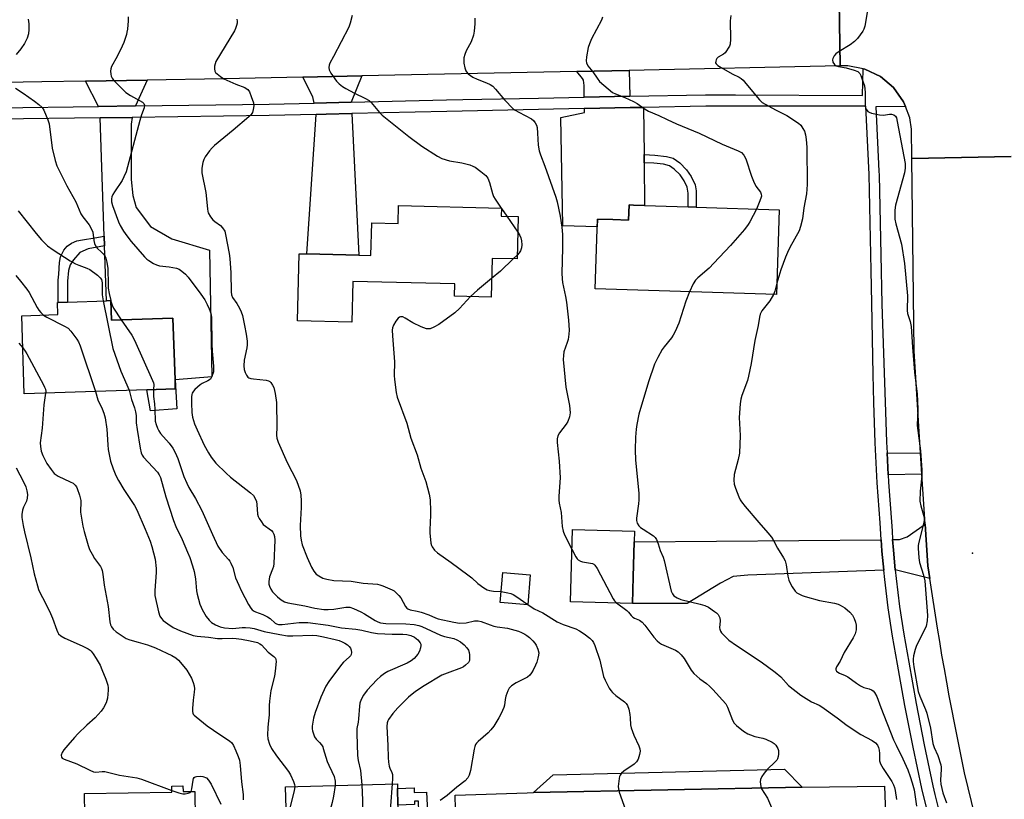
# Model space of a CAD drawing. Units: inches. Extents: x 1297761 to 1303761, y 501450 to 505451.
# Drawn here: x 1298211 to 1298564, y 502479 to 502759 of the extents above; entities that cross this region are included whole.
import ezdxf

# ---------------------------------------------------------------- set-up
doc = ezdxf.new("R2010")
doc.units = ezdxf.units.IN
doc.header["$MEASUREMENT"] = 0
for name, color, linetype in [('BLDG-Footprint', 5, 'Continuous'), ('CULTRL-Pad', 6, 'Continuous'), ('ELEV-Spot Elevation', 7, 'Continuous'), ('TRANS-Driveway', 251, 'Continuous'), ('TRANS-Non Street Sidewalk', 7, 'Continuous'), ('TRANS-Parking Lot', 4, 'Continuous'), ('TRANS-Road', 130, 'Continuous'), ('TRANS-Street Sidewalk', 7, 'Continuous'), ('Undefined', 1, 'Continuous')]:
    doc.layers.add(name, color=color, linetype=linetype)

msp = doc.modelspace()

# ---------------------------------------------------------------- linework, layer by layer
at = {"layer": 'BLDG-Footprint'}
for points, elevation in [([(1298389.44, 502687.91), (1298389.07, 502672.69), (1298380.1, 502672.91), (1298379.76, 502659.05), (1298366.67, 502659.37), (1298366.78, 502663.77), (1298330.26, 502664.66), (1298329.9, 502650.03), (1298310.37, 502650.51), (1298310.96, 502674.57), (1298313.72, 502674.5), (1298332.31, 502674.05), (1298336.67, 502673.94), (1298336.96, 502685.65), (1298346.47, 502685.41), (1298346.63, 502691.84), (1298383.49, 502690.95), (1298383.42, 502688.06)], 427.05), ([(1298483.06, 502690.35), (1298482.09, 502659.95), (1298417.08, 502662.03), (1298417.88, 502686.98), (1298423.47, 502686.8), (1298429.05, 502686.62), (1298429.22, 502692.07), (1298430.8, 502692.02), (1298450.45, 502691.39), (1298453.34, 502691.3)], 422.96), ([(1298243.45, 502657.76), (1298243.68, 502650.76), (1298265.73, 502651.49), (1298266.46, 502629.41), (1298266.56, 502626.14), (1298256.36, 502625.81), (1298212.41, 502624.36), (1298211.49, 502652.31), (1298224.5, 502652.74), (1298224.36, 502657.13), (1298224.56, 502657.13), (1298227.96, 502657.25), (1298241.9, 502657.7)], 434.84), ([(1298430.71, 502558.69), (1298430.47, 502549.19), (1298408.23, 502549.76), (1298408.91, 502575.72), (1298431.14, 502575.14), (1298431.04, 502571.31)], 423.82), ([(1298393.79, 502559.44), (1298392.9, 502548.7), (1298383.06, 502549.52), (1298383.95, 502560.25)], 426.26), ([(1298276.78, 502462.02), (1298236.28, 502461.09), (1298236.28, 502461.15), (1298234.32, 502461.12), (1298234.3, 502462.63), (1298234.17, 502471.05), (1298234.1, 502475.89), (1298234.05, 502478.7), (1298234.02, 502480.98), (1298265.33, 502481.45), (1298265.29, 502483.67), (1298269.31, 502483.73), (1298269.34, 502481.69), (1298273.55, 502481.76), (1298273.84, 502462.17), (1298276.78, 502462.22)], 440.66), ([(1298344.94, 502463.57), (1298304.62, 502462.65), (1298304.59, 502463.9), (1298306.65, 502463.95), (1298306.12, 502483.39), (1298346.17, 502484.49), (1298346.21, 502482.84), (1298346.38, 502476.86), (1298346.45, 502474.26), (1298346.68, 502465.83), (1298346.73, 502464.03), (1298344.93, 502463.98)], 433.87)]:
    msp.add_lwpolyline(points, close=True, dxfattribs=dict(at, elevation=elevation))
at = {"layer": 'CULTRL-Pad'}
msp.add_lwpolyline([(1298267.08, 502618.93), (1298257.63, 502618.24), (1298256.35, 502625.81), (1298266.56, 502626.14), (1298266.46, 502629.41)], close=True, dxfattribs=at)
at = {"layer": 'ELEV-Spot Elevation'}
msp.add_point((1298552.31, 502567.24, 418.17), dxfattribs=at)
at = {"layer": 'TRANS-Driveway'}
for points in [[(1298329.64, 502728.92), (1298316.3, 502728.61), (1298315.86, 502730.79), (1298312.3, 502737.87), (1298333.47, 502738.32)], [(1298429.54, 502731.05), (1298413.15, 502730.72), (1298413.19, 502734.89), (1298412.91, 502736.76), (1298412.53, 502737.45), (1298410.48, 502739.95), (1298429.24, 502740.34)], [(1298252.27, 502727.58), (1298239, 502727.4), (1298234.39, 502736.43), (1298256.5, 502736.81)], [(1298434.6, 502710.12), (1298434.64, 502707.22), (1298434.82, 502691.89), (1298430.8, 502692.02), (1298429.22, 502692.07), (1298429.05, 502686.62), (1298423.47, 502686.8), (1298417.88, 502686.98), (1298417.8, 502684.24), (1298405.48, 502684.64), (1298404.77, 502723.48), (1298413.27, 502725.24), (1298413.25, 502726.62), (1298429.67, 502726.96), (1298434.4, 502727.05)], [(1298241.21, 502677.41), (1298241.09, 502680.83), (1298239.61, 502723.31), (1298251.14, 502723.47), (1298250.77, 502721.09), (1298250.71, 502701.24), (1298251.29, 502695.49), (1298252.52, 502691.14), (1298257.67, 502684.34), (1298265.26, 502679.94), (1298278.83, 502675.88), (1298279.67, 502630.45), (1298266.46, 502629.41), (1298265.73, 502651.49), (1298243.68, 502650.76), (1298243.45, 502657.76), (1298241.9, 502657.71)], [(1298317.12, 502724.53), (1298320.61, 502724.62), (1298329.84, 502724.83), (1298332.31, 502674.05), (1298313.72, 502674.5)], [(1298537.02, 502558.1), (1298524.67, 502561.22), (1298523.99, 502568.24), (1298523.73, 502572.05), (1298526.21, 502572.07), (1298528.93, 502573.1), (1298535.37, 502577.56), (1298536.32, 502562.63)], [(1298520.57, 502561.07), (1298471.79, 502559.29), (1298466.6, 502558.78), (1298461.96, 502556.4), (1298450.12, 502549.2), (1298430.47, 502549.19), (1298430.71, 502558.69), (1298431.04, 502571.31), (1298519.62, 502572.02), (1298519.76, 502570.05), (1298519.91, 502567.9)]]:
    msp.add_lwpolyline(points, close=True, dxfattribs=at)
at = {"layer": 'TRANS-Non Street Sidewalk'}
for points in [[(1298434.64, 502707.22), (1298434.6, 502710.12), (1298438.5, 502709.92), (1298442.63, 502709.46), (1298445.06, 502708.8), (1298447.38, 502707.15), (1298449.81, 502704.69), (1298451.49, 502702.23), (1298452.94, 502699.33), (1298453.34, 502697.12), (1298453.34, 502691.3), (1298450.45, 502691.39), (1298450.47, 502696.26), (1298450.08, 502698.48), (1298448.98, 502700.68), (1298447.55, 502702.82), (1298445.41, 502704.95), (1298443.78, 502706.08), (1298441.61, 502706.66), (1298438.16, 502707.04)], [(1298241.21, 502677.41), (1298235.36, 502676.38), (1298232.39, 502675.02), (1298230.04, 502672.39), (1298228.86, 502670.6), (1298228.33, 502668.58), (1298227.96, 502664.78), (1298227.96, 502657.25), (1298224.56, 502657.13), (1298224.56, 502665.04), (1298224.77, 502667.23), (1298225.01, 502671.46), (1298225.45, 502673.47), (1298226.64, 502675.8), (1298227.77, 502677.26), (1298229.33, 502678.31), (1298231.25, 502679.22), (1298233.35, 502679.57), (1298237.72, 502680.24), (1298241.09, 502680.83)], [(1298357.01, 502474.5), (1298353.92, 502474.43), (1298353.7, 502478.29), (1298352.29, 502478.25), (1298352.33, 502477.03), (1298346.38, 502476.86), (1298346.21, 502482.84), (1298352.15, 502483.02), (1298352.2, 502481.34), (1298356.62, 502481.47)]]:
    msp.add_lwpolyline(points, close=True, dxfattribs=at)
at = {"layer": 'TRANS-Parking Lot'}
msp.add_lwpolyline([(1298491.24, 502483.32), (1298394.92, 502481.34), (1298402.07, 502487.73), (1298485, 502489.71)], close=True, dxfattribs=at)
at = {"layer": 'TRANS-Road'}
for points in [[(1298504.37, 502780.45), (1298504.86, 502741.94), (1298429.24, 502740.34), (1298410.48, 502739.95), (1298333.47, 502738.32), (1298312.3, 502737.87), (1298283.88, 502737.28), (1298256.5, 502736.81), (1298234.39, 502736.43), (1298218.72, 502736.17), (1298178.43, 502735.48), (1298099.71, 502735.05), (1298038.14, 502734), (1298028.5, 502733.83), (1298017.36, 502733.64), (1297999.81, 502733.38), (1297929.96, 502732.33), (1297885.74, 502731.67), (1297823.09, 502728.29), (1297790.71, 502726.17), (1297780.99, 502725.53), (1297761.05, 502724.22), (1297761.06, 502768.55)], [(1298566.23, 502709.45), (1298530.59, 502708.74), (1298530.47, 502719.19), (1298529.86, 502723.27), (1298528.31, 502727.36), (1298527.67, 502729.07), (1298524.09, 502734.13), (1298519.36, 502738.13), (1298513.77, 502740.81), (1298513.13, 502740.93), (1298507.7, 502742), (1298504.86, 502741.94), (1298504.37, 502780.45)], [(1298567.35, 502417.26), (1298561.7, 502439.68), (1298558.4, 502451.79), (1298549.49, 502488.42), (1298546.88, 502501.53), (1298545.91, 502506.37), (1298544.97, 502511.21), (1298544.05, 502516.06), (1298543.15, 502520.91), (1298542.28, 502525.77), (1298541.42, 502530.63), (1298540.6, 502535.49), (1298539.79, 502540.36), (1298537.02, 502558.1), (1298536.32, 502562.63), (1298535.37, 502577.56), (1298534.22, 502595.52), (1298533.75, 502603.01), (1298531.41, 502639.79), (1298530.59, 502708.74), (1298566.23, 502709.45)], [(1298367.07, 502475.45), (1298366.88, 502480.47), (1298392.69, 502481.27), (1298394.92, 502481.34), (1298491.24, 502483.32), (1298520.76, 502483.62), (1298521.52, 502463.69)]]:
    msp.add_lwpolyline(points, dxfattribs=at)
at = {"layer": 'TRANS-Street Sidewalk'}
for points in [[(1298202.72, 502726.89), (1298239, 502727.4), (1298252.27, 502727.58), (1298300.17, 502728.24), (1298316.3, 502728.61), (1298329.64, 502728.92), (1298363.82, 502729.71), (1298369.63, 502729.83), (1298396.8, 502730.39), (1298413.15, 502730.72), (1298429.54, 502731.05), (1298456.66, 502731.61), (1298467.45, 502731.56), (1298512.96, 502731.37), (1298513.13, 502740.93), (1298513.77, 502740.81), (1298519.36, 502738.13), (1298524.09, 502734.13), (1298527.67, 502729.07), (1298528.31, 502727.36), (1298517.73, 502727.2), (1298518.8, 502704.22), (1298518.86, 502702.74), (1298519.47, 502674.18), (1298519.84, 502656.52), (1298521.09, 502621.29), (1298521.31, 502614.29), (1298521.53, 502606.98), (1298521.73, 502603.13), (1298522.13, 502595.28), (1298522.26, 502592.69), (1298523.29, 502578.38), (1298523.5, 502575.27), (1298523.73, 502572.05), (1298523.99, 502568.24), (1298524.67, 502561.22), (1298524.96, 502558.17), (1298526.2, 502548.13), (1298527.7, 502538.14), (1298529.48, 502528.13), (1298532.17, 502513.27), (1298535.06, 502498.47), (1298538.13, 502483.76), (1298538.91, 502480.61), (1298542.37, 502466.75)], [(1298540.96, 502455.45), (1298534.14, 502482.85), (1298531.04, 502497.66), (1298528.14, 502512.52), (1298526.19, 502523.32), (1298525.44, 502527.41), (1298523.66, 502537.47), (1298522.14, 502547.58), (1298520.89, 502557.72), (1298520.57, 502561.07), (1298519.91, 502567.9), (1298519.76, 502570.05), (1298519.62, 502572.02), (1298519.2, 502578.09), (1298518.17, 502592.44), (1298517.44, 502606.81), (1298517, 502621.19), (1298516.79, 502631.31), (1298516.26, 502656.81), (1298516.01, 502668.61), (1298515.28, 502702.96), (1298514.06, 502727.51), (1298456.7, 502727.51), (1298434.4, 502727.05), (1298429.67, 502726.96), (1298413.25, 502726.62), (1298413.11, 502726.62), (1298363.91, 502725.61), (1298329.84, 502724.83), (1298320.61, 502724.62), (1298317.12, 502724.53), (1298300.25, 502724.14), (1298251.14, 502723.47), (1298239.61, 502723.31), (1298202.8, 502722.8)]]:
    msp.add_lwpolyline(points, dxfattribs=at)
msp.add_lwpolyline([(1298533.75, 502603.01), (1298534.22, 502595.52), (1298522.13, 502595.28), (1298521.73, 502603.13)], close=True, dxfattribs=at)
at = {"layer": 'Undefined'}
for p, q in [((1298383.37, 502690.95, 426), (1298383.49, 502690.78, 426)), ((1298383.49, 502690.78, 426), (1298385.38, 502688.01, 426)), ((1298385.38, 502688.01, 426), (1298389.3, 502682.28, 426)), ((1298389.1, 502674.05, 426), (1298387.73, 502672.72, 426)), ((1298243.4, 502657.75, 432), (1298243.46, 502657.53, 432))]:
    msp.add_line(p, q, dxfattribs=at)
for points, elevation in [([(1298514.97, 502763.19), (1298513.77, 502756.22), (1298513.44, 502755.12), (1298513.02, 502754.35), (1298511.07, 502751.71), (1298510.07, 502750.64), (1298508.47, 502749.48), (1298504.51, 502747.08), (1298503.36, 502746.22), (1298502.82, 502745.56), (1298502.31, 502744.57), (1298502.2, 502744.06), (1298502.34, 502743.31), (1298502.87, 502742.43), (1298503.52, 502741.99), (1298504.3, 502741.75), (1298507.03, 502741.26), (1298509.9, 502740.45), (1298511.23, 502739.91), (1298511.65, 502739.59), (1298511.97, 502739.2), (1298512.34, 502738.5), (1298512.74, 502737.47), (1298513.59, 502734.75), (1298513.85, 502732.55), (1298513.85, 502727.47), (1298513.97, 502726.91), (1298514.18, 502726.42), (1298514.83, 502725.59), (1298515.28, 502725.29), (1298516.09, 502724.98), (1298519.02, 502724.34), (1298520.47, 502724.25), (1298522.55, 502724.61), (1298523.26, 502724.63), (1298524.15, 502724.39), (1298524.71, 502723.92), (1298525.07, 502723.27), (1298525.39, 502722.04), (1298528.2, 502706.96), (1298528.23, 502705.22), (1298527.95, 502703.57), (1298524.72, 502692.01), (1298524.56, 502690.25), (1298524.57, 502687.01), (1298524.86, 502685.29), (1298526.9, 502677.97), (1298528.02, 502671.04), (1298529.09, 502659.45), (1298529.1, 502658.16), (1298528.88, 502655.61), (1298528.89, 502654.23), (1298529.1, 502653.13), (1298530.04, 502650.33), (1298530.42, 502648.45), (1298530.87, 502641.13), (1298531.58, 502632.06), (1298532.51, 502624.2), (1298532.66, 502621.65), (1298532.7, 502618.78), (1298532.52, 502612.97), (1298533.7, 502603.95), (1298534.23, 502596.96), (1298534.15, 502594.96), (1298533.57, 502589.38), (1298533.52, 502585.83), (1298533.78, 502584.2), (1298534.85, 502580.79), (1298535.04, 502579.73), (1298534.99, 502578.88), (1298534.76, 502577.73), (1298532.97, 502570.68), (1298532.84, 502569.83), (1298532.83, 502568.98), (1298533.15, 502565.56), (1298533.4, 502563.86), (1298534.79, 502559.31), (1298535.24, 502557.24), (1298536.28, 502544.9), (1298536.14, 502542.96), (1298535.75, 502541.06), (1298535.17, 502539.73), (1298532.72, 502535.07), (1298532.11, 502533.74), (1298531.78, 502532.63), (1298531.25, 502530.34), (1298531.07, 502529.19), (1298531.06, 502528.36), (1298531.32, 502526.39), (1298532.88, 502517.6), (1298533.43, 502515.97), (1298535.51, 502511.18), (1298536, 502509.82), (1298537.25, 502504.39), (1298538.15, 502498.97), (1298538.66, 502497.48), (1298539.91, 502494.59), (1298540.97, 502491.33), (1298541.12, 502490.51), (1298541.15, 502489.7), (1298540.88, 502485.77), (1298541.01, 502484.36), (1298541.7, 502481.3), (1298543.08, 502477.7)], 418), ([(1298213.85, 502758.73), (1298214.09, 502757.02), (1298214.08, 502754.95), (1298213.94, 502753.49), (1298213.4, 502751.82), (1298212.53, 502749.98), (1298211.21, 502748.11), (1298209.55, 502746.06)], 432), ([(1298249.67, 502759.49), (1298249.64, 502758.05), (1298249.39, 502755.15), (1298249.22, 502754), (1298249.01, 502753.15), (1298248.1, 502750.35), (1298247.55, 502748.98), (1298245.67, 502745.27), (1298243.63, 502741.7), (1298243.43, 502740.92), (1298243.37, 502740.1), (1298243.41, 502739), (1298243.54, 502738.21), (1298243.9, 502737.48), (1298244.44, 502736.81), (1298248.78, 502732.44), (1298250.5, 502731.28), (1298254.83, 502728.91), (1298255.34, 502728.41), (1298255.54, 502727.81), (1298255.39, 502726.87), (1298254.4, 502724.35), (1298253.79, 502722.36), (1298248.94, 502703.98), (1298248.16, 502702.11), (1298247.5, 502700.82), (1298244.74, 502696.78), (1298244.16, 502695.79), (1298243.85, 502695.02), (1298243.65, 502694.22), (1298243.64, 502693.15), (1298243.99, 502691.85), (1298246.21, 502686.06), (1298246.83, 502684.75), (1298248.02, 502682.71), (1298249.15, 502680.98), (1298250.77, 502678.93), (1298255.54, 502673.47), (1298256.36, 502672.66), (1298257.05, 502672.13), (1298258.76, 502671.03), (1298259.79, 502670.54), (1298260.91, 502670.28), (1298264.39, 502669.84), (1298266.94, 502669.36), (1298268, 502669), (1298268.94, 502668.37), (1298270.23, 502667.21), (1298271.21, 502666.15), (1298275.75, 502660.12), (1298277.16, 502658.03), (1298278.03, 502656.36), (1298278.7, 502654.82), (1298279.28, 502653.25), (1298279.52, 502651.79), (1298279.6, 502642.1), (1298279.74, 502639.62), (1298280.28, 502634.27), (1298280.21, 502632.27), (1298279.83, 502630.87), (1298279.46, 502630.09), (1298279.13, 502629.65), (1298278.25, 502629.03), (1298276.16, 502628.07), (1298275.45, 502627.61), (1298273.58, 502625.89), (1298273.04, 502625.26), (1298272.65, 502624.6), (1298272.51, 502624.12), (1298272.41, 502623.3), (1298272.4, 502621), (1298272.5, 502617.61), (1298272.75, 502616.03), (1298273.42, 502613.61), (1298274.35, 502611.48), (1298276.97, 502605.97), (1298278.5, 502603.15), (1298279.39, 502601.68), (1298281.06, 502599.48), (1298284.78, 502595.86), (1298286.36, 502594.51), (1298293.52, 502588.85), (1298294.55, 502587.87), (1298295.13, 502586.99), (1298295.64, 502585.77), (1298295.82, 502584.63), (1298296.09, 502581.14), (1298296.31, 502580.32), (1298296.67, 502579.58), (1298297.41, 502578.39), (1298298.1, 502577.52), (1298301, 502575.33), (1298301.52, 502574.71), (1298301.91, 502574.01), (1298302.18, 502573.16), (1298302.28, 502571.86), (1298301.94, 502563.53), (1298301.74, 502562.45), (1298301.46, 502561.42), (1298300.38, 502558.74), (1298300.19, 502557.88), (1298300.11, 502557), (1298300.15, 502556.14), (1298300.38, 502555.33), (1298300.85, 502554.3), (1298301.45, 502553.39), (1298303.21, 502551.58), (1298304.5, 502550.47), (1298305.66, 502549.79), (1298306.88, 502549.4), (1298312.99, 502548.31), (1298316.56, 502547.53), (1298319.83, 502547.04), (1298321.36, 502547.03), (1298323.35, 502547.17), (1298327.75, 502547.83), (1298329.19, 502547.78), (1298330.48, 502547.4), (1298333.13, 502546.17), (1298334.4, 502545.47), (1298338.21, 502543.04), (1298339.18, 502542.58), (1298340.15, 502542.24), (1298342.02, 502542.01), (1298349.24, 502541.91), (1298352.17, 502541.65), (1298353.9, 502541.32), (1298354.97, 502540.91), (1298358.26, 502539.32), (1298361.68, 502537.82), (1298363.12, 502537.37), (1298366.46, 502536.59), (1298367.53, 502536.18), (1298368.76, 502535.41), (1298370.14, 502534.33), (1298371.09, 502533.3), (1298371.67, 502532.38), (1298371.9, 502531.57), (1298372.01, 502530.72), (1298372.07, 502529.58), (1298371.99, 502528.76), (1298371.65, 502528.03), (1298370.65, 502527), (1298369.94, 502526.48), (1298369.2, 502526.12), (1298364.06, 502524.22), (1298362.17, 502523.41), (1298355.78, 502519.61), (1298352.73, 502517.61), (1298350.21, 502515.57), (1298346.31, 502511.68), (1298344.57, 502509.72), (1298343.02, 502507.61), (1298342.77, 502507.12), (1298342.53, 502506.37), (1298342.4, 502505.03), (1298342.77, 502498.19), (1298342.87, 502493.9), (1298343.04, 502492.24), (1298343.29, 502490.87), (1298343.53, 502490.13), (1298344.21, 502488.6), (1298344.43, 502487.78), (1298344.43, 502486.39), (1298344.25, 502484.44)], 430), ([(1298288.67, 502758.69), (1298288.78, 502757.96), (1298288.73, 502757.2), (1298288.54, 502756.4), (1298288.17, 502755.35), (1298287.8, 502754.56), (1298281.09, 502743.49), (1298280.8, 502742.67), (1298280.67, 502741.8), (1298280.64, 502740.92), (1298280.74, 502740.1), (1298280.97, 502739.62), (1298281.55, 502739.03), (1298282.73, 502738.15), (1298283.99, 502737.35), (1298288.25, 502735.41), (1298291.49, 502734.13), (1298292, 502733.88), (1298292.55, 502733.48), (1298293.14, 502732.63), (1298293.8, 502730.99), (1298294.54, 502728.74), (1298294.67, 502727.63), (1298294.52, 502726.27), (1298294.21, 502725.25), (1298293.73, 502724.53), (1298292.93, 502723.65), (1298287.36, 502718.83), (1298280.61, 502713.39), (1298279.78, 502712.6), (1298278.86, 502711.48), (1298277.31, 502709.36), (1298276.79, 502708.35), (1298276.48, 502707.24), (1298276.11, 502705.24), (1298276.02, 502704.38), (1298276.06, 502703.53), (1298277.56, 502696.54), (1298278.08, 502690.64), (1298278.23, 502689.77), (1298278.4, 502689.24), (1298279.21, 502687.81), (1298280.06, 502686.73), (1298280.69, 502686.18), (1298282.72, 502684.67), (1298283.52, 502683.86), (1298284.27, 502682.62), (1298284.59, 502681.52), (1298285.83, 502674.63), (1298286.07, 502672.9), (1298286.42, 502667.72), (1298286.61, 502660.91), (1298286.73, 502659.78), (1298287.1, 502658.85), (1298288.62, 502656.78), (1298289.61, 502655.07), (1298290.21, 502653.8), (1298290.63, 502652.38), (1298291.4, 502648.89), (1298291.97, 502645.73), (1298292.28, 502643.19), (1298292.31, 502641.92), (1298292.15, 502640.83), (1298291.23, 502636.45), (1298291.09, 502634.43), (1298291.22, 502633.03), (1298291.59, 502631.98), (1298292.08, 502631), (1298292.54, 502630.37), (1298292.94, 502630.08), (1298293.7, 502629.82), (1298294.54, 502629.67), (1298299.19, 502629.22), (1298299.99, 502629.04), (1298300.44, 502628.78), (1298300.82, 502628.38), (1298301.46, 502627.41), (1298301.84, 502626.61), (1298302.33, 502624.51), (1298302.84, 502621.19), (1298302.91, 502612.56), (1298302.81, 502609.56), (1298302.92, 502608.43), (1298303.39, 502607.04), (1298306.7, 502599.68), (1298310, 502593.31), (1298311.29, 502589.57), (1298311.6, 502587.96), (1298311.71, 502585.91), (1298311.7, 502583.56), (1298311.32, 502577.13), (1298311.5, 502573.42), (1298311.67, 502571.83), (1298312.1, 502570.21), (1298313.78, 502565.61), (1298315.38, 502562.24), (1298316.23, 502560.77), (1298317.1, 502559.73), (1298317.98, 502559.06), (1298319.46, 502558.28), (1298320.83, 502557.85), (1298323.43, 502557.46), (1298329.56, 502557.17), (1298333.97, 502556.44), (1298339.08, 502556.03), (1298339.91, 502555.86), (1298341.02, 502555.48), (1298344.26, 502554.11), (1298344.99, 502553.65), (1298345.66, 502553.08), (1298346.68, 502552.03), (1298347.42, 502551.13), (1298349.03, 502548.12), (1298349.51, 502547.5), (1298349.88, 502547.21), (1298350.77, 502546.87), (1298353.27, 502546.43), (1298354.69, 502546.02), (1298357.46, 502545.05), (1298359.82, 502544.01), (1298360.81, 502543.65), (1298366.37, 502542.43), (1298368.39, 502542.15), (1298370.84, 502542.21), (1298373.8, 502542.92), (1298374.37, 502542.99), (1298375.08, 502542.95), (1298376.17, 502542.65), (1298379.4, 502541.46), (1298380.76, 502541.04), (1298381.9, 502540.83), (1298385.63, 502540.35), (1298389.57, 502539.22), (1298390.64, 502538.79), (1298391.9, 502538.14), (1298392.62, 502537.69), (1298393.5, 502536.96), (1298394.75, 502535.76), (1298395.51, 502534.9), (1298395.96, 502534.16), (1298396.54, 502532.82), (1298396.87, 502531.43), (1298396.81, 502530.6), (1298396.57, 502529.5), (1298396.16, 502528.12), (1298395.73, 502527.06), (1298394.85, 502525.24), (1298394.28, 502524.24), (1298393.62, 502523.4), (1298392.79, 502522.7), (1298388.82, 502520.76), (1298387.09, 502519.6), (1298386.25, 502518.82), (1298385.72, 502517.83), (1298385.07, 502515.9), (1298384.81, 502514.76), (1298384.52, 502512.71), (1298384.29, 502511.87), (1298383.41, 502509.73), (1298382.59, 502508.18), (1298380.7, 502505.19), (1298379.67, 502503.82), (1298378.67, 502502.82), (1298375.14, 502499.7), (1298374.55, 502499.08), (1298374.22, 502498.62), (1298373.92, 502497.82), (1298373.72, 502496.96), (1298372.39, 502489.32), (1298371.94, 502487.64), (1298371.49, 502486.61), (1298370.51, 502485.61), (1298367.53, 502483.27), (1298364.07, 502480.32), (1298361.47, 502478.53)], 428), ([(1298330.02, 502760.04), (1298329.26, 502757.2), (1298328.78, 502755.82), (1298323.31, 502745.27), (1298321.97, 502742.89), (1298321.69, 502742.16), (1298321.57, 502741.34), (1298321.7, 502740.54), (1298322.34, 502739.32), (1298324.3, 502736.5), (1298325.3, 502735.47), (1298326.45, 502734.59), (1298327.69, 502733.84), (1298330.77, 502732.2), (1298334.54, 502730.41), (1298336.01, 502729.52), (1298336.77, 502728.78), (1298339.76, 502725.27), (1298340.78, 502724.24), (1298350.3, 502716.56), (1298354.96, 502713.1), (1298360.6, 502709.53), (1298362.13, 502708.74), (1298364.83, 502707.84), (1298369.33, 502707.18), (1298372.16, 502706.41), (1298373.27, 502706.01), (1298374.04, 502705.63), (1298376.1, 502704.07), (1298377.84, 502702.58), (1298378.55, 502701.71), (1298379.23, 502700.09), (1298380.29, 502696.19), (1298380.66, 502695.12), (1298381.23, 502694.1), (1298383.37, 502690.95)], 426), ([(1298373.91, 502759), (1298374, 502758.15), (1298373.97, 502756.98), (1298373.7, 502754.33), (1298373.44, 502752.9), (1298372.58, 502750.59), (1298370.81, 502747.32), (1298370.33, 502745.97), (1298370.05, 502744.87), (1298369.96, 502744.04), (1298370.05, 502742.92), (1298370.34, 502741.25), (1298370.66, 502740.21), (1298370.94, 502739.75), (1298371.54, 502739.13), (1298373.22, 502737.92), (1298374.75, 502737.22), (1298378.16, 502735.9), (1298379.43, 502735.25), (1298380.38, 502734.64), (1298381.4, 502733.64), (1298384.55, 502729.75), (1298387.67, 502726.58), (1298388.38, 502726.05), (1298389.66, 502725.29), (1298394.31, 502722.9), (1298394.95, 502722.39), (1298395.59, 502721.57), (1298396.05, 502720.63), (1298396.25, 502719.8), (1298396.43, 502717.77), (1298396.65, 502713.45), (1298397.02, 502711.42), (1298397.47, 502710), (1298399.09, 502706), (1298402.95, 502694.84), (1298403.41, 502693.16), (1298404.53, 502688.06), (1298405.15, 502684.11), (1298405.34, 502681.53), (1298405.37, 502676.55), (1298405.12, 502667.61), (1298405.2, 502665.6), (1298405.39, 502664.22), (1298406.44, 502659.2), (1298406.78, 502657.2), (1298407.5, 502650.79), (1298407.72, 502647.21), (1298407.66, 502645.77), (1298407.36, 502643.82), (1298407.07, 502642.71), (1298405.91, 502639.39), (1298405.69, 502638.1), (1298405.67, 502636.7), (1298406.58, 502626.71), (1298407.92, 502620.18), (1298408.08, 502617.54), (1298407.9, 502616.09), (1298407.3, 502614.44), (1298406.68, 502613.43), (1298404.31, 502610.39), (1298403.73, 502609.23), (1298403.49, 502608.22), (1298403.5, 502606.83), (1298404.22, 502600.15), (1298404.58, 502594.27), (1298404.06, 502587.67), (1298404.02, 502586.18), (1298404.15, 502585.14), (1298404.85, 502581.84), (1298405.31, 502576.8), (1298405.59, 502575.14), (1298406.09, 502573.82), (1298408.72, 502568.66)], 424), ([(1298419.75, 502759.42), (1298419.36, 502758.35), (1298415.82, 502751.59), (1298415.04, 502749.82), (1298414.59, 502748.53), (1298413.95, 502745.16), (1298413.82, 502743.77), (1298413.96, 502742.98), (1298414.5, 502742.01), (1298416.25, 502739.81), (1298417.82, 502737.5), (1298418.69, 502736.39), (1298421.73, 502733.65), (1298423.34, 502732.41), (1298424.4, 502731.91), (1298427.72, 502730.64), (1298430.87, 502729.15), (1298432.11, 502728.41), (1298434.95, 502726.42), (1298436.21, 502725.71), (1298439.93, 502724.14), (1298442.84, 502722.68), (1298446.24, 502721.13), (1298454.31, 502717.78), (1298462.56, 502713.86), (1298468.38, 502711.53), (1298469.51, 502710.89), (1298470.44, 502709.89), (1298471.12, 502708.65), (1298473.11, 502702.44), (1298473.84, 502700.57), (1298474.73, 502698.85), (1298476.31, 502696.62), (1298476.62, 502695.95), (1298476.69, 502695.24), (1298476.51, 502694.46), (1298475.92, 502692.9), (1298474.88, 502690.61)], 422), ([(1298465.77, 502760.04), (1298465.48, 502758.14), (1298465.62, 502751.46), (1298465.47, 502749.77), (1298465.19, 502749), (1298464.8, 502748.25), (1298464.21, 502747.3), (1298463.7, 502746.64), (1298463.06, 502746.11), (1298461.19, 502745.06), (1298460.66, 502744.55), (1298460.43, 502744.08), (1298460.29, 502743.58), (1298460.28, 502743.09), (1298460.44, 502742.65), (1298461, 502742.1), (1298462.21, 502741.3), (1298466.15, 502739.09), (1298468.68, 502737.9), (1298469.47, 502737.38), (1298470.12, 502736.78), (1298471.1, 502735.66), (1298475.94, 502729.8), (1298476.97, 502728.84), (1298481.73, 502726.13), (1298485.8, 502724.17), (1298490.02, 502721.43), (1298490.81, 502720.64), (1298491.58, 502719.5), (1298492.07, 502718.53), (1298492.46, 502717.21), (1298492.74, 502715.57), (1298492.97, 502712.75), (1298493.14, 502699.39), (1298492.89, 502696.07), (1298491.86, 502691), (1298491.4, 502687.1), (1298490.74, 502684.38), (1298490.19, 502682.79), (1298486.9, 502676.76), (1298486.02, 502674.98), (1298485.35, 502673.39), (1298483.61, 502668.79), (1298482.22, 502664)], 420), ([(1298209.29, 502734), (1298212.06, 502732.2), (1298216.07, 502729.32), (1298217.62, 502728.1), (1298218.78, 502726.99), (1298219.38, 502726.05), (1298220.89, 502722.58), (1298221.33, 502721.2), (1298222.44, 502712.47), (1298223.5, 502708), (1298224.09, 502706.08), (1298227.72, 502698.88), (1298230.87, 502693.13), (1298232.66, 502688.94), (1298233.37, 502687.83), (1298235.71, 502684.91), (1298236.45, 502683.68), (1298236.95, 502682.33), (1298237.36, 502679.36), (1298237.65, 502678.23), (1298237.97, 502677.43), (1298238.61, 502676.53), (1298240.15, 502675.15), (1298240.75, 502674.5), (1298241.26, 502673.79), (1298241.64, 502673), (1298242.01, 502671.58), (1298242.38, 502669.24), (1298242.44, 502663.58), (1298242.52, 502662.24), (1298242.84, 502660.34), (1298243.4, 502657.75)], 432), ([(1298210.21, 502690), (1298216.66, 502681.79), (1298218.55, 502679.53), (1298220.79, 502677.38), (1298222.77, 502675.92), (1298228.82, 502672.09), (1298230.73, 502670.99), (1298231.93, 502670.43), (1298234.82, 502669.42), (1298235.87, 502668.92), (1298238.66, 502666.91), (1298239.68, 502665.97), (1298240.06, 502665.32), (1298240.33, 502664.16), (1298240.39, 502659.87), (1298240.71, 502657.67)], 434), ([(1298474.88, 502690.61), (1298472.51, 502685.97), (1298471.9, 502685.01), (1298470.58, 502683.28), (1298465.62, 502677.47), (1298459.63, 502671.16), (1298457.94, 502669.46), (1298453.93, 502665.9), (1298453.1, 502665.06), (1298452.23, 502663.8), (1298450.95, 502660.94)], 422), ([(1298389.3, 502682.28), (1298390.06, 502681.09), (1298390.45, 502680.32), (1298390.73, 502679.22), (1298390.85, 502677.79), (1298390.67, 502676.68), (1298390.28, 502675.63), (1298389.85, 502674.9), (1298389.1, 502674.05)], 426), ([(1298387.73, 502672.72), (1298383.09, 502668.28), (1298379.92, 502665.64)], 426), ([(1298209.43, 502666.77), (1298211.12, 502664.73), (1298213.3, 502661.92), (1298214.14, 502660.72), (1298217, 502655.32), (1298217.6, 502654.33), (1298218.3, 502653.48), (1298219.37, 502652.57)], 436), ([(1298379.92, 502665.64), (1298374.85, 502661.46), (1298372.42, 502659.23)], 426), ([(1298482.22, 502664), (1298481.45, 502661.17), (1298480.97, 502659.98)], 420), ([(1298450.95, 502660.94), (1298449.59, 502657.58), (1298447.06, 502649.7), (1298445.76, 502646.72), (1298445.1, 502645.41), (1298444.5, 502644.45), (1298441.77, 502641.16), (1298441.1, 502640.22), (1298439.55, 502637.35), (1298438.4, 502634.96), (1298436.19, 502628.68), (1298432.78, 502617.03), (1298432.03, 502613.36), (1298431.78, 502611.63), (1298431.55, 502608.75), (1298431.39, 502604.25), (1298431.54, 502600.51), (1298432.71, 502588.68), (1298432.69, 502586.37), (1298432.6, 502584.93), (1298431.93, 502579.77), (1298431.96, 502578.94), (1298432.2, 502577.97), (1298432.72, 502577.03), (1298433.29, 502576.43), (1298434.25, 502575.75), (1298438.02, 502573.42), (1298438.64, 502572.85), (1298439.08, 502572.15), (1298439.7, 502570.56), (1298440.4, 502568.21), (1298441.41, 502565.82), (1298441.81, 502564.63), (1298444.38, 502553.58), (1298444.79, 502552.57), (1298445.31, 502551.95), (1298446.48, 502551.16), (1298447.82, 502550.6), (1298454.77, 502548.94), (1298456.42, 502548.45), (1298457.66, 502547.84), (1298459.84, 502546.34), (1298460.53, 502545.81), (1298461.14, 502545.21), (1298461.44, 502544.76), (1298461.76, 502544), (1298461.85, 502542.93), (1298461.66, 502540.46), (1298461.73, 502539.96), (1298461.98, 502539.29), (1298462.43, 502538.62), (1298462.98, 502537.99), (1298464.99, 502536.06), (1298467.7, 502534.07), (1298476.63, 502528.29), (1298481.65, 502524.51), (1298483.68, 502522.82), (1298486.41, 502519.75), (1298490.8, 502516.27), (1298494.62, 502513.94), (1298497.37, 502512.68), (1298498.37, 502512.14), (1298503.81, 502508.2), (1298507.46, 502505.35), (1298512.3, 502502.19), (1298516.37, 502499.98), (1298517.53, 502499.15), (1298518.26, 502498.3), (1298518.66, 502497.56), (1298518.94, 502496.52), (1298519.04, 502495.4), (1298519.05, 502492.79), (1298519.32, 502491.71), (1298520.28, 502489.97), (1298522.05, 502487.53), (1298523.45, 502485.33), (1298524.09, 502484.1), (1298524.44, 502483.15), (1298524.67, 502482.11), (1298525.07, 502478.92)], 422), ([(1298480.97, 502659.98), (1298479.66, 502657.69), (1298476.84, 502654.14), (1298476.28, 502652.89), (1298476, 502651.83), (1298475.51, 502648.84), (1298474.28, 502643.45), (1298472.96, 502635.2), (1298472.11, 502630.68), (1298471.65, 502629.08), (1298469.72, 502623.77), (1298469.32, 502622.42), (1298469.09, 502620.72), (1298468.74, 502615.84), (1298469.01, 502609.39), (1298468.77, 502603.02), (1298468.36, 502600.78), (1298466.93, 502595.43), (1298466.78, 502593.36), (1298466.92, 502591.9), (1298467.39, 502590.49), (1298468.62, 502587.44), (1298469.12, 502586.36), (1298469.58, 502585.61), (1298470.85, 502583.97), (1298475.73, 502578.16), (1298479, 502574.51), (1298480.28, 502572.94), (1298480.93, 502572), (1298482.43, 502569.01), (1298484.61, 502565.48), (1298485.16, 502564.44), (1298485.56, 502563.04), (1298486.18, 502558.94), (1298486.5, 502557.5), (1298486.83, 502556.71), (1298487.65, 502555.18), (1298488.74, 502553.52), (1298489.35, 502552.99), (1298490.05, 502552.58), (1298491.31, 502552), (1298492.4, 502551.63), (1298497.47, 502550.26), (1298502.9, 502549.26), (1298504.21, 502548.88), (1298504.97, 502548.58), (1298506.61, 502547.6), (1298508.37, 502546.06), (1298509.33, 502544.98), (1298509.95, 502543.76), (1298510.42, 502542.46), (1298510.61, 502541.36), (1298510.6, 502539.67), (1298510.32, 502538.32), (1298509.61, 502536.81), (1298506.38, 502531.54), (1298504.91, 502528.45), (1298503.57, 502526.41), (1298503.34, 502525.76), (1298503.39, 502525.33), (1298503.65, 502524.91), (1298504.03, 502524.56), (1298504.7, 502524.2), (1298506.73, 502523.35), (1298507.71, 502522.83), (1298510.81, 502520.54), (1298512.19, 502519.64), (1298513.42, 502519.05), (1298515.32, 502518.53), (1298516.11, 502518.23), (1298516.8, 502517.8), (1298517.28, 502517.23), (1298518.02, 502515.85), (1298519.46, 502511.89), (1298524.06, 502500.29), (1298524.96, 502498.33), (1298527.4, 502493.51), (1298529.15, 502489.51), (1298530.06, 502487.06), (1298530.78, 502484.82), (1298531.39, 502482.31), (1298532.28, 502476.53)], 420), ([(1298240.71, 502657.67), (1298244.14, 502640.57), (1298247.05, 502632.5), (1298250.03, 502625.6)], 434), ([(1298243.46, 502657.53), (1298243.9, 502656.09), (1298244.39, 502655.06), (1298247.2, 502650.88)], 432), ([(1298372.42, 502659.23), (1298368.44, 502654.98), (1298366.76, 502653.42), (1298360.99, 502649.24), (1298359.26, 502648.25), (1298357.98, 502647.7), (1298357.19, 502647.59), (1298356.64, 502647.65), (1298354.7, 502648.35), (1298351.7, 502649.74), (1298348.91, 502651.52), (1298348.14, 502651.9), (1298347.68, 502651.99), (1298347.28, 502651.97), (1298346.89, 502651.79), (1298346.51, 502651.47), (1298345.67, 502650.4), (1298344.79, 502648.96), (1298344.45, 502648.02), (1298344.33, 502647.21), (1298344.4, 502645.18), (1298345.19, 502635.84), (1298345.06, 502630.97), (1298345.14, 502629.52), (1298345.75, 502624.82), (1298346.1, 502623.09), (1298349.58, 502613.86), (1298351.01, 502608.45), (1298353.24, 502602.52), (1298354.58, 502597.74), (1298356.4, 502592.92), (1298357.59, 502588.39), (1298357.93, 502586.38), (1298358.07, 502582.25), (1298358.06, 502580.79), (1298357.78, 502575.6), (1298357.79, 502574.45), (1298358.22, 502570.75), (1298358.42, 502569.93), (1298358.64, 502569.42), (1298359.47, 502568.27), (1298360.51, 502567.28), (1298365.48, 502563.8), (1298371.44, 502559.43), (1298372.81, 502558.34), (1298375.03, 502556.33), (1298377.17, 502554.83), (1298378.41, 502554.1), (1298379.2, 502553.8), (1298380.62, 502553.6), (1298383.38, 502553.4)], 426), ([(1298219.37, 502652.57), (1298220.55, 502651.86), (1298226.86, 502648.64), (1298228.11, 502647.89), (1298229.13, 502646.86), (1298231.24, 502643.96), (1298231.86, 502642.95), (1298232.42, 502641.58), (1298237.95, 502625.2)], 436), ([(1298247.2, 502650.88), (1298250.94, 502645.41), (1298251.97, 502643.6), (1298258.43, 502629.14), (1298258.71, 502628.3), (1298258.81, 502627.74), (1298258.79, 502625.89)], 432), ([(1298210.49, 502642.46), (1298211.87, 502640.8)], 438), ([(1298211.87, 502640.8), (1298212.71, 502639.68), (1298213.33, 502638.65), (1298219.31, 502627.57), (1298219.7, 502626.76), (1298219.97, 502625.96), (1298220.09, 502625.19), (1298220.08, 502624.61)], 438), ([(1298220.08, 502624.61), (1298219.4, 502620.35), (1298218.78, 502611.98), (1298218.16, 502606.79), (1298218.18, 502605.41), (1298218.45, 502603.75), (1298219.09, 502602.17), (1298220.52, 502599.37), (1298222.04, 502597.18), (1298223.15, 502595.81), (1298223.82, 502595.25), (1298224.58, 502594.79), (1298228.88, 502592.83), (1298229.9, 502592.27), (1298230.68, 502591.56), (1298231.12, 502590.94), (1298231.37, 502590.43), (1298232.17, 502588), (1298232.67, 502586.07), (1298232.74, 502585.04), (1298232.58, 502582.79), (1298232.61, 502581.92), (1298233.42, 502576.93), (1298233.88, 502574.93), (1298235.31, 502569.92), (1298235.79, 502568.57), (1298236.71, 502566.79), (1298237.62, 502565.31), (1298239.75, 502562.44), (1298240.13, 502561.69), (1298240.36, 502560.95), (1298240.61, 502559.64), (1298241.05, 502555.69), (1298242.55, 502548.09), (1298243.06, 502542.61), (1298243.33, 502541.56), (1298243.64, 502540.83), (1298244.31, 502539.95), (1298245.39, 502538.98), (1298247.48, 502537.5), (1298248.95, 502536.63), (1298250.27, 502536.1), (1298253.25, 502535.32), (1298256.58, 502534.33), (1298259.47, 502533.24), (1298263.54, 502531.4), (1298265.33, 502530.51), (1298266.81, 502529.63), (1298267.69, 502528.86), (1298269.67, 502526.62), (1298270.75, 502525.21), (1298272.35, 502522.42), (1298273.02, 502520.81), (1298273.29, 502519.66), (1298273.44, 502518.5), (1298273.37, 502517.36), (1298272.98, 502514.49), (1298272.74, 502511.55), (1298272.75, 502510.4), (1298272.86, 502509.87), (1298273.02, 502509.51), (1298273.36, 502509.06), (1298273.99, 502508.46), (1298277.98, 502505.29), (1298282.48, 502502.17), (1298285.95, 502499.92), (1298286.83, 502499.18), (1298287.46, 502498.22), (1298288.3, 502496.36), (1298289.14, 502494.3), (1298289.53, 502492.95), (1298289.84, 502491.03), (1298290.3, 502485.23), (1298290.84, 502480.67), (1298290.89, 502478.71)], 438), ([(1298237.95, 502625.2), (1298238.79, 502622.24), (1298240.4, 502618.96), (1298240.94, 502617.37), (1298241.39, 502615.75), (1298242.06, 502611.66), (1298242.33, 502606.08), (1298242.52, 502604.4), (1298243.37, 502600.22), (1298244.27, 502597.47), (1298245.22, 502595.05), (1298246.18, 502593.28), (1298248.09, 502590.08), (1298251.91, 502584.25), (1298252.79, 502582.75), (1298255.81, 502575.83), (1298257.52, 502571.45), (1298258.16, 502569.61), (1298259.29, 502565.1), (1298259.69, 502561.66), (1298259.7, 502560.25), (1298259.19, 502553.76), (1298259.19, 502552.04), (1298260.54, 502546.19), (1298261.04, 502544.59), (1298261.56, 502543.77), (1298262.27, 502543.03), (1298263.85, 502541.85), (1298265.74, 502540.6), (1298268.41, 502539.34), (1298273, 502537.64), (1298274.38, 502537.42), (1298278.5, 502537.06), (1298281.68, 502536.61), (1298283.42, 502536.58), (1298287.04, 502536.69), (1298288.36, 502536.62), (1298290.27, 502536.35), (1298293.41, 502535.76), (1298295.99, 502535.15), (1298296.89, 502534.73), (1298297.5, 502534.28), (1298299.89, 502531.67), (1298301.87, 502530.15), (1298302.43, 502529.56), (1298302.64, 502529.11), (1298302.72, 502528.31), (1298302.41, 502524.84), (1298302.07, 502523.1), (1298300.82, 502517.93), (1298300.34, 502514.1), (1298300.23, 502512.63), (1298300.23, 502509.18), (1298299.83, 502506.05), (1298299.72, 502504.63), (1298299.64, 502502.06), (1298299.72, 502500.65), (1298300.28, 502498.72), (1298301.03, 502497.16), (1298302.86, 502494.56), (1298307.11, 502488.89), (1298307.91, 502487.69), (1298308.94, 502485.3), (1298309.28, 502484.2), (1298309.36, 502483.48)], 436), ([(1298250.03, 502625.6), (1298250.8, 502622.29), (1298251.88, 502619.29), (1298252.29, 502617.92), (1298252.48, 502616.53), (1298252.59, 502613.93), (1298252.84, 502611.49), (1298253.94, 502604.87), (1298254.34, 502603.16), (1298254.7, 502602.39), (1298255.2, 502601.68), (1298260.2, 502596.2), (1298260.82, 502595.28), (1298261.26, 502594.33), (1298263.13, 502587.43), (1298265.92, 502578.86), (1298266.8, 502576.72), (1298269.03, 502572.06), (1298270.98, 502567.53), (1298271.72, 502565.64), (1298272.72, 502562.7), (1298273.29, 502560.57), (1298273.84, 502558.04), (1298274.19, 502553.67), (1298274.36, 502552.46), (1298275.38, 502548.87), (1298275.78, 502547.8), (1298276.17, 502547.03), (1298277.68, 502544.55), (1298278.66, 502543.12), (1298279.49, 502542.37), (1298281.01, 502541.54), (1298282.68, 502540.83), (1298284.16, 502540.47), (1298287.13, 502540.22), (1298290.51, 502540.59), (1298291.67, 502540.56), (1298293.4, 502540.38), (1298294.81, 502540.14), (1298298.46, 502539.12), (1298304.02, 502538.01), (1298306.76, 502537.6), (1298308.68, 502537.55), (1298315.73, 502537.82), (1298317.31, 502537.66), (1298319.73, 502537.23), (1298323.91, 502536.27), (1298325.35, 502535.85), (1298326.38, 502535.45), (1298327.37, 502534.93), (1298328.3, 502534.28), (1298328.93, 502533.74), (1298329.39, 502533.09), (1298329.62, 502532.36), (1298329.71, 502531.59), (1298329.61, 502530.87), (1298329.37, 502530.44), (1298328.86, 502529.86), (1298326.91, 502528.12), (1298326.11, 502527.27), (1298321.55, 502521.21), (1298320.5, 502519.49), (1298318.74, 502515.62), (1298316.7, 502510.04), (1298316.14, 502508.04), (1298315.64, 502505.12), (1298315.61, 502504.25), (1298315.74, 502503.44), (1298316.05, 502502.38), (1298316.45, 502501.36), (1298317.06, 502500.46), (1298318.25, 502499.27), (1298318.97, 502498.42), (1298319.41, 502497.72), (1298319.63, 502497.2), (1298320.47, 502494.1), (1298321.02, 502492.48), (1298321.56, 502491.17), (1298322.69, 502488.92), (1298323.47, 502487.12), (1298323.84, 502485.43), (1298323.83, 502483.88)], 434), ([(1298258.79, 502625.89), (1298258.7, 502623.42), (1298259.09, 502620.77), (1298259.28, 502618.8), (1298259.39, 502614.51), (1298259.66, 502613.29), (1298260.15, 502612.01), (1298260.65, 502611.03), (1298261.25, 502610.11), (1298264.35, 502606.64), (1298265.64, 502604.8), (1298266.51, 502603.35), (1298267.47, 502601.2), (1298269.63, 502594.74), (1298270.66, 502592.26), (1298271.43, 502590.79), (1298273.75, 502586.77), (1298276.07, 502582.45), (1298279.85, 502573.87), (1298281.85, 502569.73), (1298283.31, 502567.41), (1298285.67, 502564.88), (1298286.11, 502564.31), (1298286.52, 502563.61), (1298287.14, 502562.05), (1298288.2, 502558.31), (1298289.3, 502555.67), (1298290.21, 502553.82), (1298292.86, 502548.79), (1298293.62, 502547.52), (1298294.17, 502546.89), (1298294.81, 502546.39), (1298295.29, 502546.12), (1298297.98, 502545.19), (1298299.59, 502544.41), (1298300.57, 502543.74), (1298302.33, 502542.16), (1298302.82, 502541.85), (1298303.51, 502541.61), (1298304.86, 502541.59), (1298310.95, 502542.36), (1298314.13, 502542.33), (1298321.42, 502541.38), (1298326.11, 502540.47), (1298331.25, 502540), (1298333.48, 502539.58), (1298336.87, 502538.81), (1298339.08, 502538.43), (1298344.32, 502538.11), (1298348.1, 502538.18), (1298349.56, 502538.08), (1298350.98, 502537.72), (1298352.28, 502537.08), (1298353.54, 502536.1), (1298354.38, 502535.05), (1298354.57, 502534.58), (1298354.61, 502534.05), (1298354.47, 502533.2), (1298354.12, 502532.07), (1298353.56, 502531.04), (1298352.2, 502529.49), (1298351.1, 502528.6), (1298349.67, 502527.76), (1298342.75, 502524.8), (1298341.57, 502524.07), (1298340.14, 502523.01), (1298338.82, 502521.8), (1298335.34, 502518.13), (1298334.01, 502516.26), (1298333.2, 502514.77), (1298332.76, 502513.46), (1298332.55, 502512.38), (1298332.29, 502507.81), (1298332.14, 502506.63), (1298331.69, 502504.31), (1298331.59, 502502.57), (1298331.86, 502494.59), (1298332.12, 502492.86), (1298332.97, 502489.24), (1298333.39, 502484.14)], 432), ([(1298209.54, 502597.79), (1298212.18, 502592.79), (1298212.95, 502590.98), (1298213.38, 502589.61), (1298213.56, 502588.24), (1298213.47, 502586.92), (1298213.16, 502585.85), (1298212.19, 502583.73), (1298211.81, 502582.67), (1298211.51, 502581.07), (1298211.54, 502579.95), (1298212, 502577.1), (1298212.47, 502574.82), (1298214.72, 502565.58), (1298216.02, 502559.82), (1298217.14, 502555.43), (1298217.54, 502554.16), (1298218.02, 502553.11), (1298219.94, 502549.5), (1298221.83, 502545.55), (1298222.5, 502543.93), (1298224.08, 502539.54), (1298224.43, 502538.76), (1298224.73, 502538.3), (1298225.53, 502537.58), (1298226.94, 502536.71), (1298233.2, 502534.03), (1298235.3, 502532.89), (1298236.02, 502532.39), (1298236.44, 502532.01), (1298237.12, 502531.13), (1298238.21, 502529.47), (1298239.58, 502527.05), (1298240.25, 502525.52), (1298241.6, 502521.99), (1298242.34, 502519.81), (1298242.45, 502518.97), (1298242.46, 502518.11), (1298242.27, 502515.24), (1298241.76, 502513.56), (1298240.88, 502511.69), (1298240, 502510.55), (1298237.84, 502508.19), (1298234.82, 502505.51), (1298231.64, 502502.41), (1298230.43, 502501.15), (1298228.01, 502498.38), (1298226.56, 502496.65), (1298225.96, 502495.73), (1298225.64, 502494.74), (1298225.72, 502494.08), (1298226.02, 502493.74), (1298226.73, 502493.34), (1298231.23, 502491.61), (1298235.87, 502489.34), (1298237.21, 502488.82), (1298238.04, 502488.69), (1298240.34, 502488.88), (1298241.35, 502488.85), (1298246.58, 502487.64), (1298252.81, 502486.68), (1298254.5, 502486.13), (1298265.31, 502482.12)], 440), ([(1298408.72, 502568.66), (1298410.14, 502565.92), (1298410.63, 502565.21), (1298411.03, 502564.83), (1298411.77, 502564.39), (1298412.58, 502564.11), (1298415.37, 502563.66), (1298416.16, 502563.47), (1298416.62, 502563.24), (1298417.01, 502562.87), (1298417.78, 502561.65), (1298423.53, 502550.78), (1298424.01, 502550.05), (1298424.72, 502549.34)], 424), ([(1298383.38, 502553.4), (1298385.77, 502553.02), (1298386.86, 502552.74), (1298387.63, 502552.43), (1298388.62, 502551.82), (1298392.91, 502548.76)], 426), ([(1298392.91, 502548.76), (1298395.25, 502547.3), (1298398.37, 502545.81), (1298403.51, 502542.56), (1298405.61, 502541.67), (1298410.16, 502540.02), (1298411.44, 502539.39), (1298413.12, 502538.28), (1298415.15, 502536.69), (1298415.97, 502535.92), (1298416.53, 502535.18), (1298416.98, 502534.14), (1298418.72, 502528.86), (1298420.12, 502523.01), (1298420.68, 502521.69), (1298422.08, 502518.85), (1298422.69, 502517.9), (1298423.25, 502517.28), (1298424.53, 502516.18), (1298427.6, 502513.86), (1298428.21, 502513.26), (1298428.65, 502512.56), (1298429.1, 502511.25), (1298429.56, 502509.32), (1298429.67, 502508.19), (1298429.73, 502505.61), (1298429.93, 502504.51), (1298430.91, 502501.89), (1298432.71, 502498.16), (1298433.11, 502497.07), (1298433.19, 502496.17), (1298432.98, 502495.03), (1298432.44, 502493.34), (1298431.92, 502492.33), (1298431.08, 502491.55), (1298427.36, 502489.03), (1298426.56, 502488.28), (1298426.07, 502487.64), (1298425.84, 502487.16), (1298425.64, 502486.35), (1298425.37, 502483.5), (1298425.41, 502482.65), (1298425.68, 502481.54), (1298429.2, 502471.76)], 426), ([(1298424.72, 502549.34), (1298428.46, 502546.62), (1298429.07, 502546.05), (1298430.01, 502544.82), (1298430.56, 502544.29), (1298431.24, 502543.9), (1298432.96, 502543.12), (1298433.95, 502542.42), (1298434.9, 502541.33), (1298438.1, 502537.12), (1298439.31, 502535.82), (1298440.18, 502535.02), (1298440.91, 502534.55), (1298441.7, 502534.17), (1298445.93, 502532.45), (1298446.87, 502531.79), (1298447.94, 502530.79), (1298448.99, 502529.48), (1298451.55, 502525.2), (1298452.41, 502524.03), (1298454.57, 502522.09), (1298457.03, 502520.46), (1298458.08, 502519.55), (1298459.29, 502518.32), (1298463.89, 502513.17), (1298464.58, 502511.94), (1298466.36, 502507.29), (1298466.94, 502506.27), (1298467.73, 502505.41), (1298470.32, 502503.38), (1298471.8, 502502.43), (1298472.81, 502502), (1298474.38, 502501.47), (1298477.21, 502500.86), (1298478.31, 502500.52), (1298480.57, 502499.39), (1298481.25, 502498.91), (1298481.81, 502498.32), (1298482.54, 502497.19), (1298482.78, 502496.45), (1298482.76, 502495.09), (1298482.64, 502494.28), (1298482.43, 502493.5), (1298482.18, 502493.03), (1298481.64, 502492.38), (1298478.7, 502489.66), (1298477.64, 502488.32), (1298476.87, 502487.08), (1298476.39, 502486.05), (1298476.26, 502485.23), (1298476.32, 502484.38), (1298476.48, 502483.54), (1298476.77, 502482.74), (1298478.9, 502479.37), (1298481.7, 502472.64)], 424), ([(1298272.25, 502481.74), (1298272.53, 502482.7), (1298272.92, 502485.84), (1298273.06, 502486.34), (1298273.31, 502486.75), (1298273.67, 502486.99), (1298274.12, 502487.15), (1298275.42, 502487.29), (1298276.47, 502487.11), (1298277.69, 502486.58), (1298278.52, 502485.83), (1298279.41, 502484.33), (1298282.9, 502477.24)], 440), ([(1298309.36, 502483.48), (1298309.13, 502481.92), (1298306.46, 502471.15)], 436), ([(1298323.83, 502483.88), (1298323.22, 502480.08), (1298322.75, 502477.81), (1298317.46, 502458.17), (1298317.05, 502456.43), (1298316.92, 502454.35), (1298316.99, 502441.16), (1298317.94, 502432.86), (1298318.49, 502422.58), (1298319.45, 502416.2), (1298319.9, 502413.78), (1298322.15, 502405.97), (1298323.98, 502401.82), (1298325.61, 502397.47), (1298328.13, 502389.97), (1298328.65, 502387.99), (1298330.28, 502366.27), (1298330.16, 502365.45), (1298329.89, 502364.95), (1298329.29, 502364.38), (1298328.45, 502363.82)], 434), ([(1298333.39, 502484.14), (1298333.72, 502478.59), (1298333.67, 502474.47), (1298333.56, 502472.73), (1298333.1, 502470.2), (1298329.22, 502455.8), (1298328.81, 502454.08), (1298328.71, 502453.2), (1298328.66, 502451.43), (1298328.63, 502445.78), (1298328.71, 502443.7), (1298330.07, 502432.16), (1298330.52, 502425.39), (1298332.95, 502411.36), (1298333.63, 502408.58), (1298334.12, 502406.94), (1298336.24, 502401.86), (1298339.82, 502392.51), (1298340.37, 502390.84), (1298340.7, 502388.78), (1298343.12, 502368.58), (1298343.87, 502364.25)], 432), ([(1298344.25, 502484.44), (1298343.66, 502476.6), (1298343.67, 502471.64), (1298343.38, 502462.42), (1298342.84, 502459.87), (1298341.53, 502455.46), (1298340.63, 502452.03), (1298340.44, 502450.6), (1298340.4, 502448.33), (1298340.52, 502446.57), (1298342.15, 502432.34), (1298342.55, 502428.14), (1298345.23, 502414.01), (1298345.69, 502409.51), (1298345.84, 502408.71), (1298346.09, 502407.98)], 430), ([(1298265.31, 502482.12), (1298267.88, 502481.22), (1298269.29, 502480.9), (1298270.14, 502480.91), (1298271.23, 502481.09), (1298271.92, 502481.38), (1298272.25, 502481.74)], 440)]:
    msp.add_lwpolyline(points, dxfattribs=dict(at, elevation=elevation))

doc.saveas('drawing.dxf')
